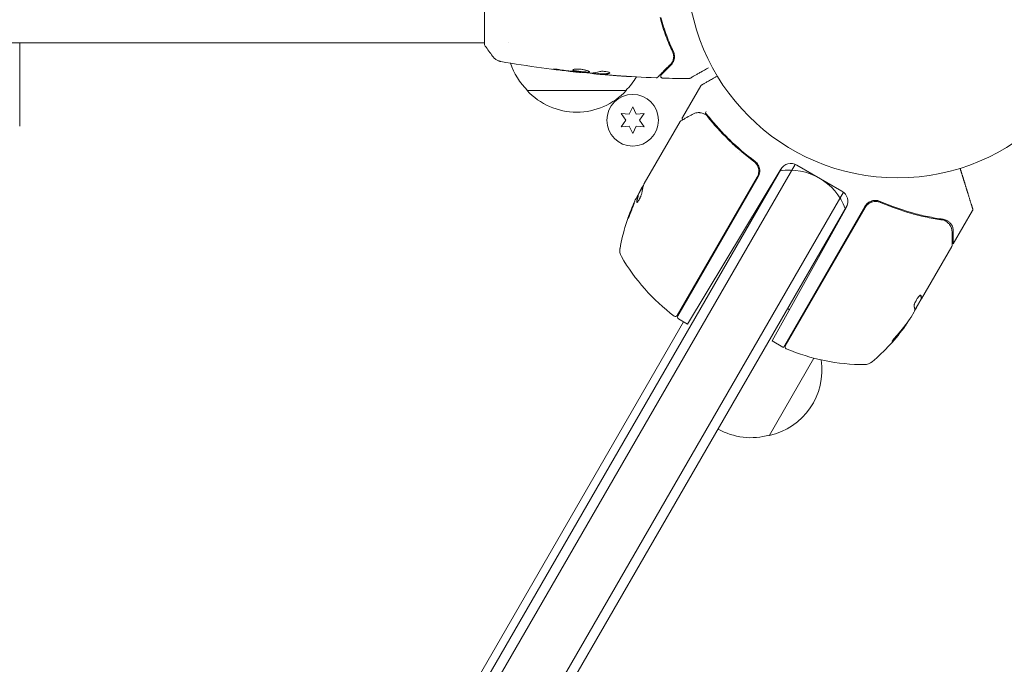
# Model space of a CAD drawing. Units: millimetres. Extents: x -10146 to 11599, y -12009 to 6788.
# Drawn here: x -4632 to -4384, y -1640 to -1478 of the extents above; entities that cross this region are included whole.
import ezdxf

# ---------------------------------------------------------------- set-up
doc = ezdxf.new("R2010")
doc.units = ezdxf.units.MM
doc.header["$LTSCALE"] = 20
doc.linetypes.add('HIDDEN', pattern=[9.525, 6.35, -3.175])
doc.layers.add('2d', color=230, linetype='Continuous')
doc.layers.add('EN-Free_Space_Hatch', color=10, linetype='HIDDEN')

msp = doc.modelspace()

# ---------------------------------------------------------------- hatches: boundary and pattern name
at = {"layer": 'EN-Free_Space_Hatch'}
h = msp.add_hatch(dxfattribs=at)
h.set_pattern_fill('ANSI31', color=256, scale=100)
h.set_pattern_definition([(256.7138, (-1772.05, 4038.24), (309.002, -72.9663), [])])
edge = h.paths.add_edge_path()
edge.add_line((-153.14, 2265.51), (-462.82, 2801.88))
edge.add_arc((-2187.04, 1806.4), 1990.97, 30, 72.57984)
edge.add_arc((-1255.36, 4775.73), 1121.1, 214.15082, 252.57984, ccw=False)
edge.add_line((-2183.14, 4146.37), (-2801.45, 5146.96))
edge.add_arc((-3652.14, 4621.28), 1000, 31.71381, 211.71381)
edge.add_line((-4502.82, 4095.61), (-3722.56, 2832.93))
edge.add_arc((-1772.05, 4038.24), 2292.87, 211.71381, 259.65588)
edge.add_line((-2183.76, 1782.64), (-1885.19, 1265.51))
edge.add_arc((-1019.17, 1765.51), 1000, 210, 390)
edge = h.paths.add_edge_path()
edge.add_line((-4492.74, -8327.45), (-4492.74, -10008.59))
edge.add_arc((-5492.74, -10008.59), 1000, -90, 0, ccw=False)
edge.add_arc((-5492.74, -10008.59), 1000, 180, 270, ccw=False)
edge.add_line((-6492.74, -10008.59), (-6492.74, -8327.45))
edge.add_line((-6492.74, -8327.45), (-4492.74, -8327.45))
edge = h.paths.add_edge_path()
edge.add_line((1488.87, -4032.63), (2844.21, -5503.37))
edge.add_line((2844.21, -5503.37), (1607.95, -6642.62))
edge.add_arc((930.28, -5907.25), 1000, 222.66156, 312.66156, ccw=False)
edge.add_arc((930.28, -5907.25), 1000, 132.66156, 222.66156, ccw=False)
edge.add_line((252.62, -5171.88), (1488.87, -4032.63))
edge = h.paths.add_edge_path()
edge.add_line((5191.03, 2410.47), (4881.35, 2946.84))
edge.add_arc((3157.13, 1951.36), 1990.97, 30, 72.57984)
edge.add_arc((4088.81, 4920.69), 1121.1, 214.15082, 252.57984, ccw=False)
edge.add_line((3161.03, 4291.33), (2542.72, 5291.92))
edge.add_arc((1692.03, 4766.24), 1000, 31.71381, 211.71381)
edge.add_line((841.35, 4240.57), (1621.61, 2977.89))
edge.add_arc((3572.12, 4183.2), 2292.87, 211.71381, 259.65588)
edge.add_line((3160.41, 1927.6), (3458.98, 1410.47))
edge.add_arc((4325, 1910.47), 1000, 210, 390)
edge = h.paths.add_edge_path()
edge.add_arc((-714.02, -154.72), 500, 0, 360)

# ---------------------------------------------------------------- linework, layer by layer
at = {"layer": '2d', "lineweight": 0}
for p, q in [((-4514.74, -1445.04), (-4514.74, -1484.04)), ((-4469.34, -1481.04), (-4469.13, -1481.04)), ((-4938.78, -1483.54), (-4514.74, -1483.54)), ((-4631.79, -1504.54), (-4631.79, -1483.54)), ((-4508.6, -1483.54), (-4508.6, -1483.54)), ((-4468.16, -1483.54), (-4468.38, -1483.54)), ((-4490.51, -1490.95), (-4490.51, -1491.02)), ((-4487.24, -1491.23), (-4487.24, -1491.33)), ((-4486.2, -1491.3), (-4486.2, -1491.4)), ((-4464.89, -1502.33), (-4460.31, -1494.39)), ((-4479.04, -1495.54), (-4504.04, -1495.54)), ((-4477.43, -1499.69), (-4478.29, -1501.55)), ((-4476.56, -1501.55), (-4477.43, -1499.69)), ((-4478.29, -1501.55), (-4480.33, -1501.37)), ((-4480.33, -1501.37), (-4479.16, -1503.04)), ((-4474.53, -1501.37), (-4476.56, -1501.55)), ((-4475.7, -1503.04), (-4474.53, -1501.37)), ((-4479.16, -1503.04), (-4480.33, -1504.72)), ((-4480.33, -1504.72), (-4478.29, -1504.54)), ((-4478.29, -1504.54), (-4477.43, -1506.39)), ((-4477.43, -1506.39), (-4476.56, -1504.54)), ((-4476.56, -1504.54), (-4474.53, -1504.72)), ((-4474.53, -1504.72), (-4475.7, -1503.04)), ((-4474.5, -1518.97), (-4465.5, -1503.38)), ((-4450.56, -1511.18), (-4450.56, -1511.18)), ((-4585.71, -1772.6), (-4436.5, -1514.15)), ((-4447.65, -1512.86), (-4446.35, -1513.62)), ((-4424.74, -1520.89), (-4436.09, -1514.34)), ((-4587.05, -1769.91), (-4439.87, -1514.99)), ((-4466.23, -1552.24), (-4446.08, -1517.34)), ((-4445.82, -1517.29), (-4466.08, -1552.39)), ((-4463.6, -1554.41), (-4440.16, -1515.4)), ((-4474.78, -1519.66), (-4476.11, -1521.96)), ((-4475.79, -1521.21), (-4475, -1519.84)), ((-4573.59, -1779.6), (-4424.37, -1521.15)), ((-4476.03, -1522.08), (-4476.12, -1522.03)), ((-4423.41, -1524.49), (-4570.59, -1779.41)), ((-4418.93, -1524.73), (-4439.45, -1560.26)), ((-4423.62, -1524.95), (-4442.29, -1558.63)), ((-4418.85, -1524.98), (-4439, -1559.88)), ((-4396.69, -1534.2), (-4391.84, -1525.79)), ((-4397.04, -1534.81), (-4404.7, -1548.07)), ((-4404.79, -1548.02), (-4406.4, -1550.82)), ((-4404.7, -1548.07), (-4406.05, -1550.41)), ((-4404.79, -1548.02), (-4404.7, -1548.07)), ((-4404.7, -1548.07), (-4404.7, -1548.07)), ((-4407.34, -1552.65), (-4406.55, -1551.28)), ((-4562.16, -1722.81), (-4464.6, -1553.83)), ((-4465.9, -1553.08), (-4463.6, -1554.41)), ((-4408.88, -1554.81), (-4408.79, -1554.86)), ((-4439.59, -1560.18), (-4442.29, -1558.63)), ((-4431.78, -1562.97), (-4443.05, -1582.5))]:
    msp.add_line(p, q, dxfattribs=at)
for centre, radius in [((-4410.74, -1464.54), 53), ((-4477.43, -1503.04), 6.5)]:
    msp.add_circle(centre, radius, dxfattribs=at)
for centre, radius, start, end in [((-4492.05, -1483.35), 17, 198.1504, 225.8135), ((-4491.04, -1483.35), 17, 314.1865, 328.9359), ((-4491.54, -1484.02), 17, 222.6679, 317.3321), ((-4437.59, -1516.94), 3, 60, 149), ((-4448.41, -1515.79), 3, 330, 355.3392), ((-4437.92, -1530.61), 15, 20.7035, 99.2965), ((-4431.4, -1544.13), 49.9, 153.6279, 153.8135), ((-4426.24, -1523.49), 3, 331, 60), ((-4431.4, -1544.13), 50, 155.5775, 169.8522), ((-4477.67, -1535.85), 3, 169.8522, 209.8983), ((-4436.92, -1512.42), 50, 209.8983, 233.0783), ((-4447.1, -1565.14), 17, 57.445, 59.3587), ((-4466.66, -1551.99), 0.5, 233.0783, 330), ((-4465.65, -1552.64), 0.5, 150, 240), ((-4447.1, -1565.14), 17, 45.0337, 45.7303), ((-4449.38, -1525.67), 49.9, 324.4113, 324.7848), ((-4449.38, -1525.67), 50, 310.1478, 324.4225), ((-4438.09, -1557.59), 3, 240, 243.1196), ((-4438.56, -1560.13), 0.5, 150, 246.9217), ((-4419.16, -1514.59), 50, 246.9217, 270.1017), ((-4446.78, -1565.91), 17, 282.6679, 8.4512), ((-4419.08, -1561.59), 3, 270.1017, 310.1478), ((-4447.61, -1566.01), 17, 240.6413, 285.8135)]:
    msp.add_arc(centre, radius, start, end, dxfattribs=at)
at = {"layer": '2d', "lineweight": 0, "extrusion": (0, 0, -1)}
for centre, major_axis, ratio, start_param, end_param in [((-4430.83, -1543.13), (-43.29, 24.99), 0.385779, -0.172684, -0.083959), ((-4433.37, -1547.53), (-43.14, 24.9), 0.438198, -0.042766, 0.02969), ((-4432.16, -1545.43), (-43.19, 24.94), 0.372483, -0.173016, -0.098846), ((-4449.87, -1526.51), (43.29, -25), 0.156437, -0.125467, -0.082209), ((-4449.22, -1525.38), (43.3, -25), 0.886633, 0.070459, 0.189049), ((-4449.88, -1526.52), (43.18, -24.93), 0.882523, 0.091133, 0.189458), ((-4451.34, -1529.07), (43.05, -24.85), 0.438198, 0.042852, 0.049035)]:
    msp.add_ellipse(centre, major_axis=major_axis, ratio=ratio, start_param=start_param, end_param=end_param, dxfattribs=at)
at = {"layer": '2d', "lineweight": 0}
for centre, major_axis, ratio, start_param, end_param in [((-4432.16, -1545.43), (-43.28, 24.99), 0.372483, 0.098647, 0.172666), ((-4431.24, -1543.85), (-43.3, 25), 0.886633, 0.070459, 0.087901), ((-4451.34, -1529.07), (43.14, -24.9), 0.438198, -0.048936, 0.01654), ((-4449.88, -1526.52), (43.26, -24.98), 0.882523, -0.189074, -0.09095)]:
    msp.add_ellipse(centre, major_axis=major_axis, ratio=ratio, start_param=start_param, end_param=end_param, dxfattribs=at)
for points, knots in [([(-4470.53, -1477.2), (-4470.08, -1478.88), (-4469.58, -1480.43), (-4468.51, -1483.3), (-4467.94, -1484.61), (-4467.38, -1485.79)], [0, 0, 0, 0, 0.00577336, 0.00577336, 0.01154671, 0.01154671, 0.01154671, 0.01154671]), ([(-4467.19, -1485.71), (-4467.77, -1484.5), (-4468.33, -1483.19), (-4469.4, -1480.34), (-4469.9, -1478.8), (-4470.33, -1477.15)], [0, 0, 0, 0, 0.00561537, 0.00561537, 0.01123074, 0.01123074, 0.01123074, 0.01123074]), ([(-4512.48, -1487.16), (-4513.11, -1486.37), (-4513.74, -1485.53), (-4514.47, -1484.46), (-4514.61, -1484.25), (-4514.74, -1484.04)], [0, 0, 0, 0, 3.150023, 3.150023, 3.901435, 3.901435, 3.901435, 3.901435]), ([(-4510.65, -1488.24), (-4510.72, -1488.22), (-4510.8, -1488.21), (-4510.97, -1488.16), (-4511.07, -1488.14), (-4511.31, -1488.05), (-4511.45, -1487.98), (-4511.82, -1487.78), (-4512.03, -1487.63), (-4512.31, -1487.36), (-4512.4, -1487.26), (-4512.48, -1487.16)], [0, 0, 0, 0, 0.281105, 0.281105, 0.591987, 0.591987, 1.075535, 1.075535, 1.846945, 1.846945, 2.242897, 2.242897, 2.242897, 2.242897]), ([(-4467.38, -1485.79), (-4467.23, -1486.09), (-4467.15, -1486.4), (-4467.09, -1486.98), (-4467.1, -1487.27), (-4467.18, -1487.67), (-4467.22, -1487.81), (-4467.31, -1488.06), (-4467.37, -1488.19), (-4467.56, -1488.55), (-4467.72, -1488.77), (-4467.92, -1488.98)], [0, 0, 0, 0, 0.001348017, 0.001348017, 0.002696033, 0.002696033, 0.003370042, 0.003370042, 0.00404405, 0.00404405, 0.005392066, 0.005392066, 0.005392066, 0.005392066]), ([(-4467.78, -1489.12), (-4467.58, -1488.92), (-4467.41, -1488.69), (-4467.15, -1488.21), (-4467.04, -1487.95), (-4466.95, -1487.52), (-4466.92, -1487.37), (-4466.9, -1487.07), (-4466.9, -1486.91), (-4466.94, -1486.41), (-4467.02, -1486.07), (-4467.19, -1485.71)], [0, 0, 0, 0, 0.001864837, 0.001864837, 0.003729674, 0.003729674, 0.004662092, 0.004662092, 0.00559451, 0.00559451, 0.007459347, 0.007459347, 0.007459347, 0.007459347]), ([(-4510.65, -1488.24), (-4510.65, -1488.24), (-4510.65, -1488.24), (-4510.65, -1488.24), (-4510.65, -1488.24), (-4510.65, -1488.24)], [0.00233076358, 0.00233076358, 0.00233076358, 0.00233076358, 0.00233614505, 0.00233614505, 0.00234726556, 0.00234726556, 0.00234726556, 0.00234726556]), ([(-4490.51, -1491.02), (-4493.8, -1490.68), (-4497.09, -1490.28), (-4503.81, -1489.36), (-4507.23, -1488.83), (-4510.65, -1488.24)], [0, 0, 0, 0, 10.001335, 10.001335, 20.470445, 20.470445, 20.470445, 20.470445]), ([(-4467.92, -1488.98), (-4468.75, -1489.8), (-4469.44, -1490.5), (-4470.11, -1491.17), (-4470.24, -1491.29), (-4470.46, -1491.52), (-4470.57, -1491.62), (-4470.83, -1491.89), (-4470.96, -1492.01), (-4471.07, -1492.12), (-4471.09, -1492.15), (-4471.11, -1492.16), (-4471.12, -1492.17), (-4471.13, -1492.19), (-4471.14, -1492.19), (-4471.16, -1492.21), (-4471.16, -1492.21), (-4471.16, -1492.21)], [0, 0, 0, 0, 0.00604989, 0.00604989, 0.00756236, 0.00756236, 0.00907483, 0.00907483, 0.01209978, 0.01209978, 0.01361225, 0.01361225, 0.01512472, 0.01512472, 0.01814967, 0.01814967, 0.02364717, 0.02364717, 0.02364717, 0.02364717]), ([(-4470.23, -1491.56), (-4470.23, -1491.56), (-4470.23, -1491.56), (-4470.22, -1491.55), (-4470.21, -1491.54), (-4470.2, -1491.53), (-4470.19, -1491.53), (-4470.19, -1491.52), (-4470.18, -1491.52), (-4470.18, -1491.51), (-4470.17, -1491.51), (-4470.14, -1491.47), (-4470.06, -1491.4), (-4469.88, -1491.21), (-4469.81, -1491.14), (-4469.64, -1490.98), (-4469.55, -1490.88), (-4469.03, -1490.37), (-4468.47, -1489.81), (-4467.78, -1489.12)], [0.02275047, 0.02275047, 0.02275047, 0.02275047, 0.02787328, 0.02787328, 0.0306606, 0.0306606, 0.03205427, 0.03205427, 0.0327511, 0.0327511, 0.03344793, 0.03344793, 0.03623526, 0.03623526, 0.03762892, 0.03762892, 0.03902259, 0.03902259, 0.04459724, 0.04459724, 0.04459724, 0.04459724]), ([(-4458.37, -1489.81), (-4459.06, -1490.21), (-4459.69, -1490.58), (-4460.56, -1491.08), (-4460.83, -1491.24), (-4461.34, -1491.53), (-4461.57, -1491.66), (-4462.2, -1492.02), (-4462.52, -1492.21), (-4462.82, -1492.39), (-4462.9, -1492.43), (-4462.95, -1492.46), (-4462.95, -1492.46), (-4462.96, -1492.47), (-4462.97, -1492.47), (-4462.98, -1492.48), (-4462.99, -1492.48), (-4463.01, -1492.49), (-4463.01, -1492.49), (-4463.01, -1492.49)], [0.00362605, 0.00362605, 0.00362605, 0.00362605, 0.00724257, 0.00724257, 0.00905321, 0.00905321, 0.01086385, 0.01086385, 0.01448514, 0.01448514, 0.01629578, 0.01629578, 0.0172011, 0.0172011, 0.01810642, 0.01810642, 0.02172771, 0.02172771, 0.02826335, 0.02826335, 0.02826335, 0.02826335]), ([(-4496.7, -1490.28), (-4496.87, -1490.26), (-4497.02, -1490.24), (-4497.21, -1490.21), (-4497.26, -1490.2), (-4497.36, -1490.18), (-4497.41, -1490.18), (-4497.51, -1490.16), (-4497.55, -1490.15), (-4497.55, -1490.14), (-4497.51, -1490.14), (-4497.41, -1490.14), (-4497.37, -1490.14), (-4497.27, -1490.15), (-4497.21, -1490.15), (-4497.08, -1490.16), (-4497.01, -1490.16), (-4496.87, -1490.18), (-4496.79, -1490.18), (-4496.37, -1490.22), (-4495.99, -1490.27), (-4495.66, -1490.32)], [0, 0, 0, 0, 0.000536546, 0.000536546, 0.000804819, 0.000804819, 0.001073092, 0.001073092, 0.001609638, 0.001609638, 0.002146183, 0.002146183, 0.002414456, 0.002414456, 0.002682729, 0.002682729, 0.002951002, 0.002951002, 0.003219275, 0.003219275, 0.004292367, 0.004292367, 0.004292367, 0.004292367]), ([(-4495.66, -1490.32), (-4495.09, -1490.41), (-4494.53, -1490.49), (-4493.39, -1490.64), (-4492.83, -1490.7), (-4492.26, -1490.77)], [0, 0, 0, 0, 0.001845834, 0.001845834, 0.003691668, 0.003691668, 0.003691668, 0.003691668]), ([(-4492.5, -1490.39), (-4492.5, -1490.34), (-4492.44, -1490.3), (-4492.23, -1490.22), (-4492.08, -1490.19), (-4491.78, -1490.16), (-4491.67, -1490.15), (-4491.44, -1490.15), (-4491.32, -1490.15), (-4491.06, -1490.15), (-4490.92, -1490.16), (-4490.65, -1490.18), (-4490.51, -1490.19), (-4490.24, -1490.23), (-4490.1, -1490.25), (-4489.83, -1490.29), (-4489.7, -1490.32), (-4489.45, -1490.38), (-4489.33, -1490.4), (-4489.1, -1490.47), (-4489, -1490.5), (-4488.71, -1490.59), (-4488.56, -1490.66), (-4488.35, -1490.77), (-4488.3, -1490.83), (-4488.3, -1490.87)], [0.006617599, 0.006617599, 0.006617599, 0.006617599, 0.007449314, 0.007449314, 0.008281029, 0.008281029, 0.008696886, 0.008696886, 0.009112744, 0.009112744, 0.009528601, 0.009528601, 0.009944458, 0.009944458, 0.010360316, 0.010360316, 0.010776173, 0.010776173, 0.011192031, 0.011192031, 0.011607888, 0.011607888, 0.012439603, 0.012439603, 0.013271318, 0.013271318, 0.013271318, 0.013271318]), ([(-4488.3, -1490.87), (-4488.3, -1490.89), (-4488.31, -1490.91), (-4488.36, -1490.94), (-4488.4, -1490.96), (-4488.51, -1490.98), (-4488.58, -1490.98), (-4488.73, -1490.99), (-4488.82, -1490.99), (-4489.11, -1490.99), (-4489.35, -1490.98), (-4489.73, -1490.95), (-4489.87, -1490.94), (-4490.14, -1490.92), (-4490.27, -1490.9), (-4490.55, -1490.87), (-4490.69, -1490.86), (-4490.96, -1490.82), (-4491.09, -1490.81), (-4491.47, -1490.75), (-4491.7, -1490.71), (-4491.99, -1490.65), (-4492.07, -1490.62), (-4492.22, -1490.58), (-4492.29, -1490.56), (-4492.39, -1490.51), (-4492.43, -1490.49), (-4492.49, -1490.44), (-4492.5, -1490.41), (-4492.5, -1490.39)], [0, 0, 0, 0, 0.0004136, 0.0004136, 0.0008272, 0.0008272, 0.0012408, 0.0012408, 0.0016544, 0.0016544, 0.0024816, 0.0024816, 0.0028952, 0.0028952, 0.0033088, 0.0033088, 0.0037224, 0.0037224, 0.004136, 0.004136, 0.0049632, 0.0049632, 0.0053768, 0.0053768, 0.0057904, 0.0057904, 0.006203999, 0.006203999, 0.006617599, 0.006617599, 0.006617599, 0.006617599]), ([(-4492.48, -1490.34), (-4492.47, -1490.35), (-4492.47, -1490.35), (-4492.43, -1490.38), (-4492.39, -1490.41), (-4492.24, -1490.48), (-4492.08, -1490.52), (-4491.8, -1490.59), (-4491.69, -1490.61), (-4491.46, -1490.65), (-4491.34, -1490.67), (-4491.09, -1490.71), (-4490.96, -1490.72), (-4490.69, -1490.76), (-4490.55, -1490.77), (-4490.14, -1490.82), (-4489.86, -1490.84), (-4489.48, -1490.87), (-4489.36, -1490.88), (-4489.13, -1490.89), (-4489.02, -1490.89), (-4488.82, -1490.89), (-4488.73, -1490.89), (-4488.58, -1490.88), (-4488.51, -1490.88), (-4488.39, -1490.85), (-4488.35, -1490.84), (-4488.32, -1490.82)], [0.006959302, 0.006959302, 0.006959302, 0.006959302, 0.007065717, 0.007065717, 0.007479037, 0.007479037, 0.008305676, 0.008305676, 0.008718996, 0.008718996, 0.009132316, 0.009132316, 0.009545635, 0.009545635, 0.009958955, 0.009958955, 0.010785595, 0.010785595, 0.011198915, 0.011198915, 0.011612234, 0.011612234, 0.012025554, 0.012025554, 0.012438874, 0.012438874, 0.012937835, 0.012937835, 0.012937835, 0.012937835]), ([(-4490.51, -1491.02), (-4490.51, -1491.02), (-4490.54, -1491.01), (-4490.63, -1491), (-4490.71, -1490.99), (-4490.9, -1490.97), (-4491.02, -1490.96), (-4491.29, -1490.93), (-4491.45, -1490.91), (-4491.62, -1490.89)], [0, 0, 0, 0, 0.000630412, 0.000630412, 0.001260825, 0.001260825, 0.001891237, 0.001891237, 0.00252165, 0.00252165, 0.00252165, 0.00252165]), ([(-4491.54, -1490.85), (-4490.97, -1490.91), (-4490.4, -1490.96), (-4489.27, -1491.06), (-4488.7, -1491.1), (-4488.13, -1491.14)], [0, 0, 0, 0, 0.00190427, 0.00190427, 0.003808539, 0.003808539, 0.003808539, 0.003808539]), ([(-4487.24, -1491.28), (-4487.24, -1491.27), (-4487.25, -1491.27), (-4487.29, -1491.26), (-4487.32, -1491.26), (-4487.4, -1491.24), (-4487.45, -1491.24), (-4487.57, -1491.22), (-4487.64, -1491.21), (-4487.74, -1491.19), (-4487.76, -1491.19), (-4487.78, -1491.18)], [0, 0, 0, 0, 0.00032099, 0.00032099, 0.000641981, 0.000641981, 0.000962971, 0.000962971, 0.001283961, 0.001283961, 0.00137276, 0.00137276, 0.00137276, 0.00137276]), ([(-4485.63, -1491.48), (-4485.8, -1491.46), (-4485.97, -1491.45), (-4486.28, -1491.42), (-4486.42, -1491.41), (-4486.81, -1491.37), (-4486.99, -1491.36), (-4487.07, -1491.35)], [0, 0, 0, 0, 0.000502086, 0.000502086, 0.001004171, 0.001004171, 0.002008343, 0.002008343, 0.002008343, 0.002008343]), ([(-4486.04, -1491.4), (-4486.11, -1491.4), (-4486.15, -1491.39), (-4486.2, -1491.39), (-4486.2, -1491.4), (-4486.15, -1491.41), (-4486.03, -1491.42), (-4485.84, -1491.44)], [0, 0, 0, 0, 0.000405292, 0.000405292, 0.000810583, 0.000810583, 0.001621167, 0.001621167, 0.001621167, 0.001621167]), ([(-4471.53, -1492.36), (-4474.84, -1492.23), (-4478.15, -1492.05), (-4483, -1491.7), (-4484.55, -1491.57), (-4486.09, -1491.44)], [0, 0, 0, 0, 10.001335, 10.001335, 14.690563, 14.690563, 14.690563, 14.690563]), ([(-4486.04, -1491.3), (-4485.82, -1491.31), (-4485.59, -1491.32), (-4485.14, -1491.34), (-4484.91, -1491.35), (-4484.23, -1491.32), (-4483.78, -1491.26), (-4483.33, -1491.16)], [0, 0, 0, 0, 0.001469311, 0.001469311, 0.002938621, 0.002938621, 0.005877242, 0.005877242, 0.005877242, 0.005877242]), ([(-4483.33, -1491.26), (-4483.78, -1491.36), (-4484.23, -1491.42), (-4484.91, -1491.45), (-4485.14, -1491.44), (-4485.59, -1491.42), (-4485.82, -1491.41), (-4486.04, -1491.4)], [0, 0, 0, 0, 0.002938605, 0.002938605, 0.004407908, 0.004407908, 0.005877211, 0.005877211, 0.005877211, 0.005877211]), ([(-4485.84, -1491.44), (-4485.61, -1491.46), (-4485.35, -1491.49), (-4484.74, -1491.54), (-4484.43, -1491.57), (-4484.09, -1491.59)], [0, 0, 0, 0, 0.001013465, 0.001013465, 0.00202693, 0.00202693, 0.00202693, 0.00202693]), ([(-4485.74, -1490.78), (-4485.67, -1490.75), (-4485.58, -1490.74), (-4485.35, -1490.71), (-4485.22, -1490.7), (-4484.94, -1490.7), (-4484.79, -1490.71), (-4484.49, -1490.73), (-4484.34, -1490.75), (-4483.9, -1490.83), (-4483.64, -1490.9), (-4483.27, -1491.04), (-4483.17, -1491.11), (-4483.17, -1491.16)], [0, 0, 0, 0, 0.000456133, 0.000456133, 0.000912267, 0.000912267, 0.0013684, 0.0013684, 0.001824534, 0.001824534, 0.0027368, 0.0027368, 0.003649067, 0.003649067, 0.003649067, 0.003649067]), ([(-4483.33, -1491.16), (-4483.28, -1491.15), (-4483.24, -1491.13), (-4483.21, -1491.12), (-4483.2, -1491.11), (-4483.2, -1491.11)], [0, 0, 0, 0, 0.0003297632, 0.0003297632, 0.0003852274, 0.0003852274, 0.0003852274, 0.0003852274]), ([(-4477.98, -1492.04), (-4477.98, -1492.04), (-4478, -1492.04), (-4478.05, -1492.03), (-4478.09, -1492.03), (-4478.23, -1492.02), (-4478.38, -1492.01), (-4478.65, -1492), (-4478.75, -1491.99), (-4478.96, -1491.98), (-4479.07, -1491.97), (-4479.3, -1491.96), (-4479.42, -1491.95), (-4479.65, -1491.93), (-4479.77, -1491.93), (-4479.89, -1491.92)], [0.002335629, 0.002335629, 0.002335629, 0.002335629, 0.002691247, 0.002691247, 0.003046864, 0.003046864, 0.003758098, 0.003758098, 0.004113716, 0.004113716, 0.004469333, 0.004469333, 0.00482495, 0.00482495, 0.005180567, 0.005180567, 0.005180567, 0.005180567]), ([(-4479.38, -1491.94), (-4479.19, -1491.96), (-4479, -1491.97), (-4478.66, -1491.99), (-4478.51, -1492), (-4478.25, -1492.02), (-4478.15, -1492.02), (-4478.05, -1492.03), (-4478.03, -1492.03), (-4477.99, -1492.04), (-4477.98, -1492.04), (-4477.98, -1492.04)], [0, 0, 0, 0, 0.000583907, 0.000583907, 0.001167815, 0.001167815, 0.001751722, 0.001751722, 0.002043676, 0.002043676, 0.002335629, 0.002335629, 0.002335629, 0.002335629]), ([(-4471.16, -1492.21), (-4471.18, -1492.23), (-4471.19, -1492.24), (-4471.23, -1492.27), (-4471.24, -1492.28), (-4471.3, -1492.31), (-4471.34, -1492.33), (-4471.43, -1492.35), (-4471.48, -1492.36), (-4471.53, -1492.36)], [0, 0, 0, 0, 0.063877, 0.063877, 0.1267226, 0.1267226, 0.2526866, 0.2526866, 0.41085, 0.41085, 0.41085, 0.41085]), ([(-4469.89, -1492.42), (-4469.95, -1492.42), (-4470, -1492.4), (-4470.1, -1492.37), (-4470.15, -1492.34), (-4470.23, -1492.27), (-4470.27, -1492.23), (-4470.33, -1492.14), (-4470.35, -1492.09), (-4470.37, -1491.98), (-4470.38, -1491.92), (-4470.37, -1491.82), (-4470.35, -1491.76), (-4470.31, -1491.66), (-4470.28, -1491.62), (-4470.24, -1491.57), (-4470.23, -1491.57), (-4470.23, -1491.56)], [0, 0, 0, 0, 0.16195, 0.16195, 0.324498, 0.324498, 0.487024, 0.487024, 0.649551, 0.649551, 0.812077, 0.812077, 0.974604, 0.974604, 1.137131, 1.137131, 1.15657, 1.15657, 1.15657, 1.15657]), ([(-4463.01, -1492.49), (-4463.01, -1492.49), (-4463.01, -1492.49), (-4463.01, -1492.49), (-4463.01, -1492.5), (-4463.02, -1492.5), (-4463.02, -1492.5), (-4463.02, -1492.5), (-4463.02, -1492.5), (-4463.03, -1492.51), (-4463.04, -1492.51), (-4463.07, -1492.52), (-4463.09, -1492.53), (-4463.16, -1492.55), (-4463.21, -1492.56), (-4463.27, -1492.56)], [0, 0, 0, 0, 0.0004883, 0.0004883, 0.0024414, 0.0024414, 0.0063477, 0.0063477, 0.0141604, 0.0141604, 0.0454251, 0.0454251, 0.1080431, 0.1080431, 0.2662065, 0.2662065, 0.2662065, 0.2662065]), ([(-4460.31, -1494.39), (-4460.28, -1494.35), (-4460.25, -1494.3), (-4460.19, -1494.26), (-4460.18, -1494.25), (-4460.16, -1494.23), (-4460.15, -1494.23), (-4460.14, -1494.22), (-4460.14, -1494.22), (-4460.14, -1494.22), (-4460.13, -1494.21), (-4460.13, -1494.21), (-4460.13, -1494.21), (-4460.13, -1494.21), (-4460.13, -1494.21), (-4460.13, -1494.21), (-4460.13, -1494.21), (-4460.13, -1494.21), (-4460.13, -1494.21), (-4460.13, -1494.21), (-4460.13, -1494.21), (-4460.13, -1494.21), (-4460.13, -1494.21), (-4460.13, -1494.21), (-4460.13, -1494.21), (-4460.13, -1494.21), (-4460.13, -1494.21), (-4460.13, -1494.21), (-4460.13, -1494.21), (-4460.13, -1494.21)], [0.0002566, 0.0002566, 0.0002566, 0.0002566, 0.1620373, 0.1620373, 0.2112938, 0.2112938, 0.2361441, 0.2361441, 0.2485975, 0.2485975, 0.2548278, 0.2548278, 0.2579433, 0.2579433, 0.2595012, 0.2595012, 0.2602801, 0.2602801, 0.2606695, 0.2606695, 0.2608643, 0.2608643, 0.2609616, 0.2609616, 0.2610241, 0.2610241, 0.2610554, 0.2610554, 0.2629751, 0.2629751, 0.2629751, 0.2629751]), ([(-4465.31, -1503.19), (-4465.15, -1503.1), (-4464.87, -1502.94), (-4464.1, -1502.51), (-4463.6, -1502.23), (-4462.82, -1501.79), (-4462.62, -1501.68), (-4462.42, -1501.57)], [0, 0, 0, 0, 4.507571, 4.507571, 9.166252, 9.166252, 10.647046, 10.647046, 10.647046, 10.647046]), ([(-4464.83, -1502.92), (-4464.83, -1502.92), (-4464.83, -1502.91), (-4464.87, -1502.87), (-4464.9, -1502.82), (-4464.94, -1502.72), (-4464.95, -1502.67), (-4464.96, -1502.56), (-4464.96, -1502.51), (-4464.93, -1502.41), (-4464.91, -1502.37), (-4464.89, -1502.33)], [0.1511617, 0.1511617, 0.1511617, 0.1511617, 0.1619902, 0.1619902, 0.3245365, 0.3245365, 0.4870626, 0.4870626, 0.6495895, 0.6495895, 0.7820197, 0.7820197, 0.7820197, 0.7820197]), ([(-4462.42, -1501.57), (-4462, -1501.33), (-4461.61, -1501.22), (-4461.01, -1501.13), (-4460.81, -1501.12), (-4460.61, -1501.13)], [0, 0, 0, 0, 2.68096, 2.68096, 4.072421, 4.072421, 4.072421, 4.072421]), ([(-4460.42, -1501.15), (-4460.29, -1501.17), (-4460.12, -1501.21), (-4459.75, -1501.31), (-4459.55, -1501.38), (-4459.34, -1501.47)], [0, 0, 0, 0, 0.798025, 0.798025, 1.557778, 1.557778, 1.557778, 1.557778]), ([(-4459.01, -1501.36), (-4459.05, -1501.31), (-4459.07, -1501.23), (-4459.04, -1501.04), (-4459, -1500.92), (-4458.94, -1500.82)], [0, 0, 0, 0, 0.0003596144, 0.0003596144, 0.0007192288, 0.0007192288, 0.0007192288, 0.0007192288]), ([(-4458.58, -1502.07), (-4456.99, -1504.1), (-4455.23, -1506.07), (-4452.32, -1508.93), (-4451.3, -1509.86), (-4449.7, -1511.23), (-4449.16, -1511.68), (-4448.04, -1512.57), (-4447.47, -1513), (-4446.89, -1513.43)], [0, 0, 0, 0, 0.00862373, 0.00862373, 0.0129356, 0.0129356, 0.01509153, 0.01509153, 0.01724746, 0.01724746, 0.01724746, 0.01724746]), ([(-4446.64, -1513.37), (-4448.98, -1511.65), (-4451.12, -1509.82), (-4454.07, -1506.94), (-4455.01, -1505.96), (-4456.36, -1504.45), (-4456.79, -1503.94), (-4457.65, -1502.92), (-4458.07, -1502.41), (-4458.47, -1501.89)], [0, 0, 0, 0, 0.00868805, 0.00868805, 0.01303207, 0.01303207, 0.01520408, 0.01520408, 0.0173761, 0.0173761, 0.0173761, 0.0173761]), ([(-4446.89, -1513.43), (-4446.75, -1513.54), (-4446.61, -1513.66), (-4446.36, -1513.92), (-4446.25, -1514.07), (-4446.05, -1514.38), (-4445.97, -1514.54), (-4445.83, -1514.87), (-4445.78, -1515.05), (-4445.7, -1515.41), (-4445.68, -1515.59), (-4445.67, -1515.95), (-4445.69, -1516.13), (-4445.74, -1516.5), (-4445.79, -1516.67), (-4445.91, -1517.02), (-4445.99, -1517.18), (-4446.08, -1517.34)], [0, 0, 0, 0, 0.000545643, 0.000545643, 0.001091287, 0.001091287, 0.00163693, 0.00163693, 0.002182574, 0.002182574, 0.002728217, 0.002728217, 0.003273861, 0.003273861, 0.003819504, 0.003819504, 0.004365148, 0.004365148, 0.004365148, 0.004365148]), ([(-4445.42, -1515.56), (-4445.44, -1515.34), (-4445.48, -1515.13), (-4445.61, -1514.71), (-4445.69, -1514.52), (-4445.9, -1514.14), (-4446.02, -1513.96), (-4446.31, -1513.64), (-4446.46, -1513.5), (-4446.64, -1513.37)], [0, 0, 0, 0, 0.000653684, 0.000653684, 0.001307369, 0.001307369, 0.001961053, 0.001961053, 0.002614738, 0.002614738, 0.002614738, 0.002614738]), ([(-4446.37, -1513.93), (-4446.36, -1513.93), (-4446.36, -1513.93), (-4446.36, -1513.94), (-4446.36, -1513.94), (-4446.36, -1513.94), (-4446.35, -1513.94), (-4446.35, -1513.95), (-4446.34, -1513.96), (-4446.33, -1513.98), (-4446.31, -1514), (-4446.3, -1514.01)], [0.1786321, 0.1786321, 0.1786321, 0.1786321, 0.2027398, 0.2027398, 0.2141563, 0.2141563, 0.2394263, 0.2394263, 0.3068136, 0.3068136, 0.4865298, 0.4865298, 0.4865298, 0.4865298]), ([(-4474.74, -1519.52), (-4474.76, -1519.54), (-4474.8, -1519.58), (-4474.88, -1519.68), (-4474.94, -1519.75), (-4475, -1519.84)], [0.000109179, 0.000109179, 0.000109179, 0.000109179, 0.000612586, 0.000612586, 0.001224972, 0.001224972, 0.001224972, 0.001224972]), ([(-4476.39, -1523.59), (-4476.4, -1523.66), (-4476.39, -1523.71), (-4476.35, -1523.73), (-4476.33, -1523.72), (-4476.29, -1523.71), (-4476.27, -1523.69), (-4476.19, -1523.62), (-4476.12, -1523.54), (-4475.98, -1523.33), (-4475.9, -1523.2), (-4475.73, -1522.91), (-4475.65, -1522.75), (-4475.53, -1522.5), (-4475.49, -1522.42), (-4475.42, -1522.26), (-4475.38, -1522.18), (-4475.22, -1521.79), (-4475.14, -1521.53), (-4475.13, -1521.38)], [0.000000216, 0.000000216, 0.000000216, 0.000000216, 0.000538822, 0.000538822, 0.000808126, 0.000808126, 0.001077429, 0.001077429, 0.001616036, 0.001616036, 0.002154642, 0.002154642, 0.002693249, 0.002693249, 0.002962552, 0.002962552, 0.003231855, 0.003231855, 0.004309069, 0.004309069, 0.004309069, 0.004309069]), ([(-4477.05, -1523.83), (-4477.06, -1523.82), (-4477.09, -1523.87), (-4477.16, -1524.01), (-4477.19, -1524.07), (-4477.26, -1524.21), (-4477.29, -1524.29), (-4477.37, -1524.47), (-4477.42, -1524.57), (-4477.51, -1524.78), (-4477.56, -1524.89), (-4477.7, -1525.25), (-4477.81, -1525.51), (-4477.96, -1525.89), (-4478.01, -1526.02), (-4478.11, -1526.27), (-4478.16, -1526.4), (-4478.25, -1526.64), (-4478.29, -1526.75), (-4478.37, -1526.97), (-4478.4, -1527.07), (-4478.5, -1527.35), (-4478.55, -1527.51), (-4478.61, -1527.71), (-4478.62, -1527.77), (-4478.61, -1527.78)], [0.001671872, 0.001671872, 0.001671872, 0.001671872, 0.002498025, 0.002498025, 0.002911101, 0.002911101, 0.003324177, 0.003324177, 0.003737254, 0.003737254, 0.00415033, 0.00415033, 0.004976483, 0.004976483, 0.005389559, 0.005389559, 0.005802636, 0.005802636, 0.006215712, 0.006215712, 0.006628789, 0.006628789, 0.007454942, 0.007454942, 0.008281094, 0.008281094, 0.008281094, 0.008281094]), ([(-4478.61, -1527.78), (-4478.6, -1527.78), (-4478.59, -1527.77), (-4478.56, -1527.73), (-4478.54, -1527.69), (-4478.49, -1527.6), (-4478.47, -1527.54), (-4478.4, -1527.4), (-4478.36, -1527.32), (-4478.28, -1527.13), (-4478.24, -1527.04), (-4478.15, -1526.82), (-4478.1, -1526.71), (-4478, -1526.47), (-4477.95, -1526.35), (-4477.85, -1526.1), (-4477.8, -1525.97), (-4477.65, -1525.58), (-4477.55, -1525.33), (-4477.37, -1524.85), (-4477.29, -1524.63), (-4477.19, -1524.34), (-4477.16, -1524.26), (-4477.11, -1524.11), (-4477.09, -1524.05), (-4477.06, -1523.94), (-4477.05, -1523.9), (-4477.04, -1523.85), (-4477.04, -1523.83), (-4477.05, -1523.83)], [0.008281094, 0.008281094, 0.008281094, 0.008281094, 0.00869387, 0.00869387, 0.009106646, 0.009106646, 0.009519421, 0.009519421, 0.009932197, 0.009932197, 0.010344972, 0.010344972, 0.010757748, 0.010757748, 0.011170523, 0.011170523, 0.011583299, 0.011583299, 0.01240885, 0.01240885, 0.013234401, 0.013234401, 0.013647177, 0.013647177, 0.014059952, 0.014059952, 0.014472728, 0.014472728, 0.014885503, 0.014885503, 0.014885503, 0.014885503]), ([(-4478.43, -1527.46), (-4478.4, -1527.39), (-4478.38, -1527.3), (-4478.31, -1527.12), (-4478.28, -1527.02), (-4478.2, -1526.8), (-4478.16, -1526.69), (-4478.02, -1526.33), (-4477.92, -1526.07), (-4477.77, -1525.69), (-4477.72, -1525.56), (-4477.62, -1525.3), (-4477.57, -1525.18), (-4477.47, -1524.95), (-4477.42, -1524.83), (-4477.33, -1524.62), (-4477.29, -1524.52), (-4477.21, -1524.34), (-4477.17, -1524.27), (-4477.14, -1524.2)], [0.006174496, 0.006174496, 0.006174496, 0.006174496, 0.00656405, 0.00656405, 0.006976911, 0.006976911, 0.007389773, 0.007389773, 0.008215496, 0.008215496, 0.008628358, 0.008628358, 0.00904122, 0.00904122, 0.009454081, 0.009454081, 0.009866943, 0.009866943, 0.010260926, 0.010260926, 0.010260926, 0.010260926]), ([(-4418.93, -1524.73), (-4418.85, -1524.58), (-4418.75, -1524.44), (-4418.54, -1524.18), (-4418.42, -1524.06), (-4418.29, -1523.96)], [0.012366439, 0.012366439, 0.012366439, 0.012366439, 0.012866838, 0.012866838, 0.013367237, 0.013367237, 0.013367237, 0.013367237]), ([(-4418.85, -1524.98), (-4418.76, -1524.82), (-4418.65, -1524.67), (-4418.42, -1524.4), (-4418.28, -1524.27), (-4418, -1524.04), (-4417.85, -1523.94), (-4417.53, -1523.76), (-4417.36, -1523.69), (-4417.01, -1523.57), (-4416.84, -1523.53), (-4416.48, -1523.48), (-4416.29, -1523.48), (-4415.93, -1523.49), (-4415.75, -1523.52), (-4415.4, -1523.6), (-4415.22, -1523.66), (-4415.05, -1523.73)], [0, 0, 0, 0, 0.000545599, 0.000545599, 0.001091197, 0.001091197, 0.001636796, 0.001636796, 0.002182395, 0.002182395, 0.002727993, 0.002727993, 0.003273592, 0.003273592, 0.003819191, 0.003819191, 0.00436479, 0.00436479, 0.00436479, 0.00436479]), ([(-4415.13, -1523.48), (-4415.39, -1523.37), (-4415.66, -1523.29), (-4416.07, -1523.24), (-4416.22, -1523.23), (-4416.5, -1523.23), (-4416.64, -1523.24), (-4417.05, -1523.3), (-4417.33, -1523.38), (-4417.84, -1523.62), (-4418.08, -1523.77), (-4418.29, -1523.96)], [0, 0, 0, 0, 0.000844388, 0.000844388, 0.001266583, 0.001266583, 0.001688777, 0.001688777, 0.002533165, 0.002533165, 0.003377554, 0.003377554, 0.003377554, 0.003377554]), ([(-4415.85, -1523.51), (-4415.83, -1523.51), (-4415.82, -1523.51), (-4415.79, -1523.52), (-4415.79, -1523.52), (-4415.77, -1523.52), (-4415.77, -1523.52), (-4415.76, -1523.52), (-4415.76, -1523.52), (-4415.76, -1523.52), (-4415.75, -1523.52), (-4415.75, -1523.52)], [0, 0, 0, 0, 0.1618259, 0.1618259, 0.2225061, 0.2225061, 0.268016, 0.268016, 0.2850821, 0.2850821, 0.3002177, 0.3002177, 0.3002177, 0.3002177]), ([(-4415.16, -1523.69), (-4415.16, -1523.69), (-4415.16, -1523.69), (-4415.16, -1523.69), (-4415.16, -1523.69), (-4415.15, -1523.69), (-4415.15, -1523.69), (-4415.13, -1523.7), (-4415.12, -1523.7), (-4415.1, -1523.71), (-4415.1, -1523.71), (-4415.1, -1523.71), (-4415.1, -1523.71), (-4415.1, -1523.71), (-4415.1, -1523.71), (-4415.09, -1523.72), (-4415.08, -1523.72), (-4415.07, -1523.72), (-4415.06, -1523.73), (-4415.05, -1523.73)], [0, 0, 0, 0, 0.0001953, 0.0001953, 0.0006348, 0.0006348, 0.0193854, 0.0193854, 0.0693975, 0.0693975, 0.0756475, 0.0756475, 0.07721, 0.07721, 0.0816046, 0.0816046, 0.1050432, 0.1050432, 0.136296, 0.136296, 0.136296, 0.136296]), ([(-4415.13, -1523.48), (-4412.5, -1524.64), (-4409.85, -1525.57), (-4406.53, -1526.51), (-4405.86, -1526.68), (-4404.53, -1527.01), (-4403.86, -1527.16), (-4401.88, -1527.57), (-4400.57, -1527.8), (-4399.27, -1527.99)], [0.00267622, 0.00267622, 0.00267622, 0.00267622, 0.01136401, 0.01136401, 0.01353595, 0.01353595, 0.0157079, 0.0157079, 0.0200518, 0.0200518, 0.0200518, 0.0200518]), ([(-4415.05, -1523.73), (-4412.41, -1524.88), (-4409.78, -1525.8), (-4405.86, -1526.9), (-4404.55, -1527.22), (-4402.6, -1527.63), (-4401.95, -1527.75), (-4400.65, -1527.98), (-4400.01, -1528.08), (-4399.37, -1528.17)], [0, 0, 0, 0, 0.00862215, 0.00862215, 0.01293323, 0.01293323, 0.01508877, 0.01508877, 0.0172443, 0.0172443, 0.0172443, 0.0172443]), ([(-4391.79, -1525.4), (-4391.79, -1525.4), (-4391.79, -1525.4), (-4391.79, -1525.4), (-4391.79, -1525.41), (-4391.79, -1525.41), (-4391.79, -1525.42), (-4391.79, -1525.43), (-4391.79, -1525.43), (-4391.79, -1525.44), (-4391.79, -1525.44), (-4391.79, -1525.45), (-4391.79, -1525.45), (-4391.79, -1525.46), (-4391.79, -1525.46), (-4391.79, -1525.47), (-4391.79, -1525.48), (-4391.79, -1525.49), (-4391.79, -1525.5), (-4391.79, -1525.51), (-4391.79, -1525.51), (-4391.79, -1525.52), (-4391.79, -1525.53), (-4391.79, -1525.54), (-4391.79, -1525.55), (-4391.79, -1525.58), (-4391.79, -1525.59), (-4391.79, -1525.62), (-4391.79, -1525.64), (-4391.79, -1525.68), (-4391.79, -1525.69), (-4391.79, -1525.69)], [0.004599098, 0.004599098, 0.004599098, 0.004599098, 0.005748873, 0.005748873, 0.00632376, 0.00632376, 0.006611204, 0.006611204, 0.006754925, 0.006754925, 0.006826786, 0.006826786, 0.006862717, 0.006862717, 0.006880682, 0.006880682, 0.006898647, 0.006898647, 0.006934578, 0.006934578, 0.006970508, 0.006970508, 0.007042369, 0.007042369, 0.007186091, 0.007186091, 0.007473535, 0.007473535, 0.008048422, 0.008048422, 0.009193485, 0.009193485, 0.009193485, 0.009193485]), ([(-4391.79, -1525.4), (-4391.79, -1525.4), (-4391.79, -1525.4), (-4391.79, -1525.4), (-4391.79, -1525.4), (-4391.79, -1525.4), (-4391.79, -1525.4), (-4391.79, -1525.4), (-4391.79, -1525.4), (-4391.79, -1525.4), (-4391.79, -1525.4), (-4391.79, -1525.4), (-4391.79, -1525.4), (-4391.79, -1525.4), (-4391.79, -1525.4), (-4391.79, -1525.4), (-4391.79, -1525.4), (-4391.79, -1525.4), (-4391.79, -1525.4), (-4391.79, -1525.4), (-4391.79, -1525.4), (-4391.79, -1525.4)], [0, 0, 0, 0, 0.002717012, 0.002717012, 0.004075368, 0.004075368, 0.00475446, 0.00475446, 0.005093962, 0.005093962, 0.00526369, 0.00526369, 0.005348542, 0.005348542, 0.005390963, 0.005390963, 0.005412171, 0.005412171, 0.005422773, 0.005422773, 0.007049102, 0.007049102, 0.007049102, 0.007049102]), ([(-4398.47, -1528.53), (-4398.25, -1528.7), (-4398.06, -1528.87), (-4397.81, -1529.13), (-4397.72, -1529.22), (-4397.65, -1529.31)], [0, 0, 0, 0, 0.923542, 0.923542, 1.557399, 1.557399, 1.557399, 1.557399]), ([(-4398.47, -1528.53), (-4398.25, -1528.7), (-4398.06, -1528.87), (-4397.81, -1529.13), (-4397.72, -1529.22), (-4397.65, -1529.31)], [0, 0, 0, 0, 0.924157, 0.924157, 1.557374, 1.557374, 1.557374, 1.557374]), ([(-4397.24, -1529.22), (-4397.28, -1529.17), (-4397.33, -1529.11), (-4397.44, -1528.97), (-4397.51, -1528.9), (-4397.66, -1528.74), (-4397.75, -1528.66), (-4397.96, -1528.51), (-4398.07, -1528.43), (-4398.2, -1528.35)], [0, 0, 0, 0, 0.00051115, 0.00051115, 0.001022301, 0.001022301, 0.001533451, 0.001533451, 0.002044601, 0.002044601, 0.002044601, 0.002044601]), ([(-4396.69, -1530.96), (-4396.69, -1530.77), (-4396.71, -1530.61), (-4396.76, -1530.29), (-4396.8, -1530.14), (-4396.94, -1529.72), (-4397.08, -1529.46), (-4397.24, -1529.22)], [0, 0, 0, 0, 0.25, 0.25, 0.5, 0.5, 1, 1, 1, 1]), ([(-4397.02, -1531.24), (-4397.01, -1532.07), (-4397, -1532.77), (-4396.98, -1533.91), (-4396.98, -1534.33), (-4396.98, -1534.56)], [0, 0, 0, 0, 5.185263, 5.185263, 10.641762, 10.641762, 10.641762, 10.641762]), ([(-4404.88, -1547.08), (-4404.91, -1547.06), (-4404.96, -1547.08), (-4405.1, -1547.17), (-4405.19, -1547.25), (-4405.38, -1547.45), (-4405.48, -1547.59), (-4405.65, -1547.81), (-4405.7, -1547.9), (-4405.81, -1548.06), (-4405.87, -1548.15), (-4405.97, -1548.33), (-4406.03, -1548.42), (-4406.12, -1548.6), (-4406.17, -1548.69), (-4406.31, -1548.96), (-4406.38, -1549.13), (-4406.47, -1549.36), (-4406.49, -1549.43), (-4406.53, -1549.56), (-4406.55, -1549.63), (-4406.58, -1549.79), (-4406.59, -1549.86), (-4406.57, -1549.91)], [0.00025325, 0.00025325, 0.00025325, 0.00025325, 0.000874176, 0.000874176, 0.001495101, 0.001495101, 0.002116027, 0.002116027, 0.00242649, 0.00242649, 0.002736952, 0.002736952, 0.003047415, 0.003047415, 0.003357878, 0.003357878, 0.003978803, 0.003978803, 0.004289266, 0.004289266, 0.004599729, 0.004599729, 0.005220654, 0.005220654, 0.005220654, 0.005220654]), ([(-4406.4, -1550.87), (-4406.4, -1550.9), (-4406.42, -1550.96), (-4406.47, -1551.09), (-4406.5, -1551.18), (-4406.55, -1551.28)], [0.0000002, 0.0000002, 0.0000002, 0.0000002, 0.000612586, 0.000612586, 0.001224972, 0.001224972, 0.001224972, 0.001224972]), ([(-4410.86, -1557.15), (-4410.97, -1557.27), (-4411.08, -1557.4), (-4411.26, -1557.6), (-4411.31, -1557.67), (-4411.43, -1557.81), (-4411.48, -1557.88), (-4411.64, -1558.08), (-4411.74, -1558.21), (-4411.91, -1558.43), (-4411.97, -1558.53), (-4412.06, -1558.67), (-4412.08, -1558.72), (-4412.08, -1558.75), (-4412.08, -1558.75), (-4412.05, -1558.74), (-4412.04, -1558.73), (-4411.92, -1558.65), (-4411.74, -1558.47), (-4411.53, -1558.23)], [0.000000226, 0.000000226, 0.000000226, 0.000000226, 0.000536258, 0.000536258, 0.000804273, 0.000804273, 0.001072289, 0.001072289, 0.00160832, 0.00160832, 0.002144351, 0.002144351, 0.002680383, 0.002680383, 0.002948398, 0.002948398, 0.003216414, 0.003216414, 0.004288477, 0.004288477, 0.004288477, 0.004288477]), ([(-4411.62, -1558.18), (-4411.72, -1558.3), (-4411.82, -1558.4), (-4411.94, -1558.52), (-4411.98, -1558.56), (-4412.01, -1558.59)], [0.0000004271, 0.0000004271, 0.0000004271, 0.0000004271, 0.0005364944, 0.0005364944, 0.0007899249, 0.0007899249, 0.0007899249, 0.0007899249])]:
    msp.add_open_spline(points, degree=3, knots=knots, dxfattribs=at)
for points in [[(-4512.48, -1487.16), (-4512.48, -1487.16), (-4512.48, -1487.16), (-4512.48, -1487.16)], [(-4467.11, -1487.12), (-4467.12, -1487.34), (-4467.15, -1487.55), (-4467.2, -1487.73)], [(-4467.14, -1486.57), (-4467.12, -1486.65), (-4467.12, -1486.72), (-4467.11, -1486.8)], [(-4467.31, -1488.05), (-4467.36, -1488.17), (-4467.41, -1488.28), (-4467.47, -1488.38)], [(-4492.65, -1490.78), (-4494, -1490.62), (-4495.35, -1490.46), (-4496.7, -1490.28)], [(-4491.62, -1490.89), (-4491.94, -1490.86), (-4492.28, -1490.82), (-4492.65, -1490.78)], [(-4492.26, -1490.77), (-4492.17, -1490.78), (-4492.07, -1490.79), (-4491.98, -1490.8)], [(-4491.98, -1490.8), (-4491.83, -1490.82), (-4491.68, -1490.84), (-4491.54, -1490.85)], [(-4490.51, -1491.02), (-4490.51, -1491.02), (-4490.51, -1491.02), (-4490.51, -1491.02)], [(-4486.2, -1491.33), (-4486.93, -1491.26), (-4487.67, -1491.2), (-4488.41, -1491.12)], [(-4488.13, -1491.14), (-4488.06, -1491.15), (-4488, -1491.15), (-4487.97, -1491.15)], [(-4487.97, -1491.15), (-4487.22, -1491.13), (-4486.48, -1491.01), (-4485.74, -1490.78)], [(-4487.07, -1491.35), (-4487.18, -1491.34), (-4487.24, -1491.33), (-4487.24, -1491.33)], [(-4486.2, -1491.3), (-4486.2, -1491.29), (-4486.14, -1491.29), (-4486.04, -1491.3)], [(-4484.39, -1491.58), (-4484.8, -1491.55), (-4485.22, -1491.51), (-4485.63, -1491.48)], [(-4484.87, -1491.44), (-4484.87, -1491.44), (-4484.87, -1491.44), (-4484.87, -1491.44)], [(-4484.73, -1491.44), (-4484.73, -1491.44), (-4484.73, -1491.44), (-4484.73, -1491.44)], [(-4479.89, -1491.92), (-4481.39, -1491.82), (-4482.89, -1491.71), (-4484.39, -1491.58)], [(-4484.09, -1491.59), (-4482.52, -1491.72), (-4480.95, -1491.84), (-4479.38, -1491.94)], [(-4483.17, -1491.16), (-4483.17, -1491.21), (-4483.22, -1491.24), (-4483.33, -1491.26)], [(-4471.53, -1492.36), (-4471.53, -1492.36), (-4471.53, -1492.36), (-4471.53, -1492.36)], [(-4463.27, -1492.56), (-4465.48, -1492.54), (-4467.68, -1492.49), (-4469.89, -1492.42)], [(-4463.27, -1492.56), (-4463.27, -1492.56), (-4463.27, -1492.56), (-4463.27, -1492.56)], [(-4460.61, -1501.13), (-4460.55, -1501.13), (-4460.49, -1501.14), (-4460.42, -1501.15)], [(-4459.34, -1501.47), (-4459.34, -1501.47), (-4459.33, -1501.47), (-4459.33, -1501.48)], [(-4459.33, -1501.48), (-4459.27, -1501.5), (-4459.21, -1501.52), (-4459.16, -1501.55)], [(-4459.16, -1501.55), (-4459.08, -1501.58), (-4459.01, -1501.62), (-4458.95, -1501.68)], [(-4458.99, -1501.37), (-4459, -1501.36), (-4459, -1501.36), (-4459.01, -1501.36)], [(-4458.47, -1501.89), (-4458.62, -1501.69), (-4458.8, -1501.52), (-4458.99, -1501.37)], [(-4458.95, -1501.68), (-4458.9, -1501.73), (-4458.84, -1501.78), (-4458.79, -1501.83)], [(-4458.79, -1501.83), (-4458.72, -1501.91), (-4458.65, -1501.99), (-4458.58, -1502.07)], [(-4465.5, -1503.38), (-4465.5, -1503.37), (-4465.49, -1503.37), (-4465.49, -1503.37)], [(-4465.31, -1503.19), (-4465.38, -1503.23), (-4465.45, -1503.3), (-4465.49, -1503.37)], [(-4464.77, -1502.97), (-4464.77, -1502.97), (-4464.77, -1502.97), (-4464.77, -1502.97)], [(-4446.89, -1513.43), (-4446.86, -1513.45), (-4446.83, -1513.48), (-4446.81, -1513.5)], [(-4446.3, -1514.01), (-4446.3, -1514.01), (-4446.3, -1514.01), (-4446.3, -1514.01)], [(-4445.42, -1516.03), (-4445.41, -1515.88), (-4445.41, -1515.72), (-4445.42, -1515.56)], [(-4474.77, -1519.63), (-4474.73, -1519.5), (-4474.68, -1519.36), (-4474.6, -1519.19)], [(-4474.6, -1519.19), (-4474.59, -1519.16), (-4474.57, -1519.12), (-4474.56, -1519.09)], [(-4474.56, -1519.09), (-4474.54, -1519.05), (-4474.52, -1519.01), (-4474.5, -1518.97)], [(-4476.16, -1522.07), (-4476.14, -1522.04), (-4476.12, -1522.02), (-4476.12, -1522.03)], [(-4476.12, -1522.06), (-4476.12, -1522.09), (-4476.13, -1522.12), (-4476.14, -1522.16)], [(-4476.12, -1522.03), (-4476.11, -1522.03), (-4476.11, -1522.04), (-4476.12, -1522.06)], [(-4476.06, -1522.21), (-4476.05, -1522.17), (-4476.04, -1522.14), (-4476.03, -1522.11)], [(-4476.03, -1522.11), (-4476.03, -1522.09), (-4476.03, -1522.08), (-4476.03, -1522.08)], [(-4475.79, -1521.21), (-4475.87, -1521.35), (-4475.93, -1521.49), (-4475.99, -1521.61)], [(-4476.3, -1523.71), (-4476.31, -1523.69), (-4476.31, -1523.67), (-4476.3, -1523.64)], [(-4415.16, -1523.69), (-4415.12, -1523.7), (-4415.09, -1523.72), (-4415.05, -1523.73)], [(-4391.79, -1525.69), (-4391.8, -1525.72), (-4391.82, -1525.76), (-4391.84, -1525.79)], [(-4399.37, -1528.17), (-4399.19, -1528.2), (-4399.01, -1528.24), (-4398.84, -1528.3)], [(-4398.25, -1528.32), (-4398.57, -1528.15), (-4398.9, -1528.04), (-4399.27, -1527.99)], [(-4398.84, -1528.3), (-4398.77, -1528.32), (-4398.69, -1528.36), (-4398.63, -1528.41)], [(-4398.63, -1528.41), (-4398.59, -1528.44), (-4398.56, -1528.46), (-4398.52, -1528.49)], [(-4398.52, -1528.49), (-4398.5, -1528.51), (-4398.49, -1528.52), (-4398.47, -1528.53)], [(-4398.48, -1528.52), (-4398.48, -1528.52), (-4398.47, -1528.53), (-4398.47, -1528.53)], [(-4398.2, -1528.35), (-4398.22, -1528.34), (-4398.23, -1528.33), (-4398.25, -1528.32)], [(-4397.65, -1529.31), (-4397.61, -1529.36), (-4397.57, -1529.41), (-4397.54, -1529.46)], [(-4397.54, -1529.46), (-4397.23, -1529.96), (-4397.02, -1530.52), (-4397.02, -1531.24)], [(-4396.98, -1534.56), (-4396.98, -1534.65), (-4397, -1534.73), (-4397.04, -1534.81)], [(-4397.04, -1534.81), (-4397.04, -1534.81), (-4397.04, -1534.81), (-4397.04, -1534.81)], [(-4404.85, -1547.12), (-4404.86, -1547.1), (-4404.87, -1547.09), (-4404.88, -1547.08)], [(-4404.8, -1547.94), (-4404.8, -1547.98), (-4404.8, -1548.01), (-4404.79, -1548.02)], [(-4404.7, -1548.07), (-4404.71, -1548.06), (-4404.71, -1548.03), (-4404.71, -1547.99)], [(-4406.4, -1550.89), (-4406.34, -1550.81), (-4406.26, -1550.71), (-4406.19, -1550.6)], [(-4406.19, -1550.6), (-4406.18, -1550.6), (-4406.18, -1550.6), (-4406.18, -1550.6)], [(-4406.18, -1550.6), (-4406.16, -1550.57), (-4406.14, -1550.55), (-4406.12, -1550.52)], [(-4406.12, -1550.52), (-4406.1, -1550.48), (-4406.07, -1550.45), (-4406.05, -1550.41)], [(-4407.34, -1552.65), (-4407.43, -1552.78), (-4407.51, -1552.91), (-4407.59, -1553.02)]]:
    msp.add_open_spline(points, degree=3, dxfattribs=at)
for points, weights in [([(-4460.13, -1494.21), (-4460.13, -1494.21), (-4458.78, -1493.43), (-4456.14, -1491.91)], [0.97028885111, 0.97028885111, 0.977994452968, 0.993405656685]), ([(-4394.98, -1515.15), (-4394.45, -1516.85), (-4393.93, -1518.52), (-4393.43, -1520.15)], [0.999392080566, 0.998953682671, 0.999156322482, 1]), ([(-4393.43, -1520.15), (-4393.22, -1520.82), (-4393.06, -1521.31), (-4392.98, -1521.57)], [1, 0.959641172608, 0.959641172608, 1]), ([(-4392.98, -1521.57), (-4392.38, -1523.52), (-4392, -1524.73), (-4391.86, -1525.19)], [1, 0.994083589794, 0.994083589794, 1]), ([(-4391.86, -1525.19), (-4391.81, -1525.33), (-4391.79, -1525.4), (-4391.79, -1525.4)], [1, 0.997007642537, 0.994547874578, 0.992620696124]), ([(-4396.69, -1530.96), (-4396.69, -1533.11), (-4396.69, -1534.2), (-4396.69, -1534.2)], [1, 0.989183671007, 0.983775506511, 0.983775506511]), ([(-4404.94, -1547.07), (-4404.83, -1547.4), (-4404.79, -1547.68), (-4404.8, -1547.94)], [0.999981383788, 0.999312238979, 0.999318444382, 1]), ([(-4404.71, -1547.89), (-4404.71, -1547.66), (-4404.76, -1547.4), (-4404.85, -1547.12)], [0.999776778733, 0.999325506326, 0.999399913415, 1]), ([(-4404.71, -1547.99), (-4404.71, -1547.96), (-4404.71, -1547.92), (-4404.71, -1547.89)], [1, 0.99991506099, 0.999840653901, 0.999776778733]), ([(-4406.57, -1549.91), (-4406.5, -1550.1), (-4406.46, -1550.28), (-4406.43, -1550.46)], [1, 0.999776245572, 0.99977268334, 0.999989313304]), ([(-4406.43, -1550.46), (-4406.43, -1550.46), (-4406.43, -1550.46), (-4406.43, -1550.46)], [0.999989313304, 0.999992817907, 0.999996380139, 1])]:
    msp.add_rational_spline(points, weights, degree=3, dxfattribs=at)

doc.saveas('drawing.dxf')
